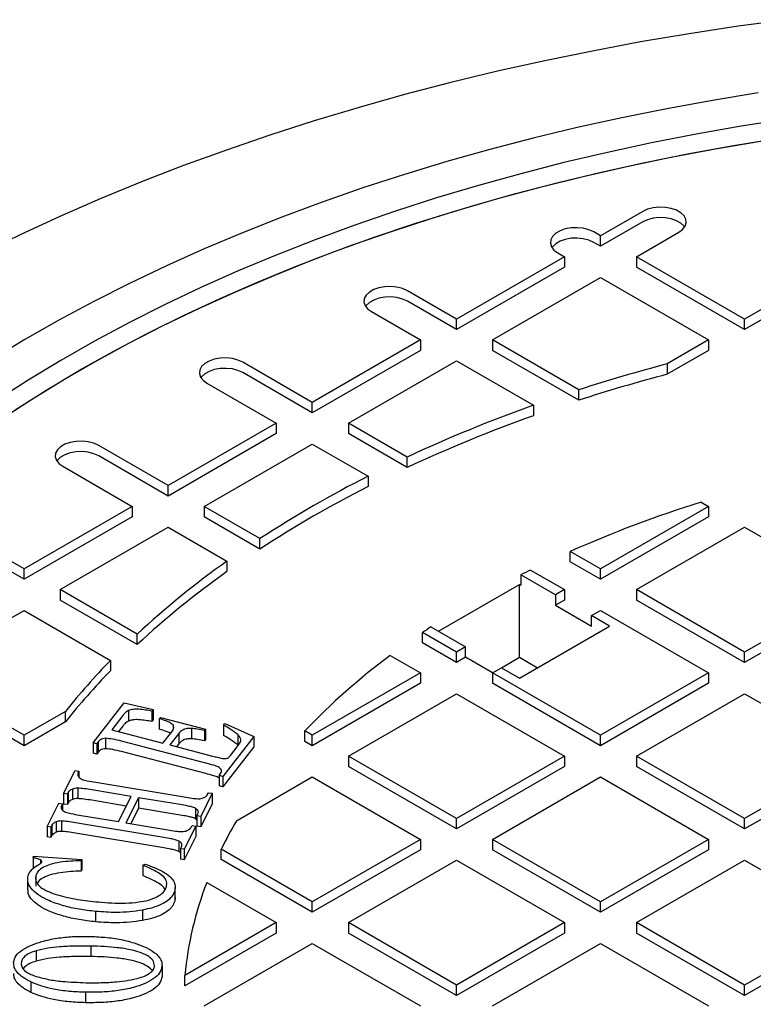
# Model space of a CAD drawing. Units: millimetres. Extents: x 336 to 8971, y 188 to 6411.
# Drawn here: x 7846 to 8029, y 5709 to 5954 of the extents above; entities that cross this region are included whole.
import ezdxf

# ---------------------------------------------------------------- set-up
doc = ezdxf.new("R2010")
doc.units = ezdxf.units.MM
doc.header["$LTSCALE"] = 33.3

msp = doc.modelspace()

# ---------------------------------------------------------------- linework, layer by layer
at = {"color": 7, "linetype": 'Continuous', "lineweight": 25}
for p, q in [((8001.24, 5906.67), (7990.71, 5900.59)), ((8001.24, 5904.07), (7990.71, 5897.99)), ((7990.71, 5900.59), (7989.02, 5901.56)), ((7990.71, 5897.99), (7990.71, 5900.59)), ((7999.69, 5895.4), (8010.22, 5901.48)), ((7990.71, 5897.99), (7989.02, 5898.97)), ((7981.73, 5895.4), (7954.79, 5879.85)), ((7980.04, 5896.38), (7981.73, 5895.4)), ((7981.73, 5895.4), (7981.73, 5892.81)), ((8026.63, 5879.85), (7999.69, 5895.4)), ((7999.69, 5895.4), (7999.69, 5892.81)), ((8053.57, 5895.4), (8026.63, 5879.85)), ((7981.73, 5892.81), (7954.79, 5877.26)), ((8026.63, 5877.26), (7999.69, 5892.81)), ((8053.57, 5892.81), (8026.63, 5877.26)), ((7963.77, 5874.67), (7990.71, 5890.22)), ((7990.71, 5890.22), (8017.65, 5874.67)), ((7954.79, 5879.85), (7942.57, 5886.91)), ((7954.79, 5877.26), (7942.57, 5884.31)), ((7933.59, 5881.72), (7945.81, 5874.67)), ((7954.79, 5877.26), (7954.79, 5879.85)), ((8026.63, 5877.26), (8026.63, 5879.85)), ((7945.81, 5874.67), (7918.87, 5859.11)), ((7945.81, 5874.67), (7945.81, 5872.07)), ((7985.3, 5862.24), (7963.77, 5874.67)), ((7963.77, 5874.67), (7963.77, 5872.07)), ((8017.65, 5874.67), (8007.34, 5868.71)), ((8017.65, 5874.67), (8017.65, 5872.07)), ((7945.81, 5872.07), (7918.87, 5856.52)), ((7985.3, 5859.65), (7963.77, 5872.07)), ((8017.65, 5872.07), (8007.34, 5866.12)), ((7918.87, 5859.11), (7901.54, 5869.12)), ((7927.85, 5853.93), (7954.79, 5869.48)), ((7954.79, 5869.48), (7974, 5858.39)), ((8007.34, 5868.71), (8007.34, 5866.12)), ((7918.87, 5856.52), (7901.54, 5866.52)), ((7892.56, 5863.93), (7909.89, 5853.93)), ((7985.3, 5859.65), (7985.3, 5862.24)), ((7918.87, 5856.52), (7918.87, 5859.11)), ((7974, 5858.39), (7974, 5855.8)), ((7909.89, 5853.93), (7882.95, 5838.38)), ((7909.89, 5853.93), (7909.89, 5851.34)), ((7942.49, 5845.48), (7927.85, 5853.93)), ((7927.85, 5853.93), (7927.85, 5851.34)), ((7909.89, 5851.34), (7882.95, 5835.78)), ((7942.49, 5842.88), (7927.85, 5851.34)), ((7882.95, 5838.38), (7865.62, 5848.38)), ((7891.93, 5833.19), (7918.87, 5848.74)), ((7918.87, 5848.74), (7932.76, 5840.73)), ((7882.95, 5835.78), (7865.62, 5845.79)), ((7942.49, 5842.88), (7942.49, 5845.48)), ((7856.64, 5843.2), (7873.97, 5833.19)), ((7932.76, 5840.73), (7932.76, 5838.13)), ((7882.95, 5835.78), (7882.95, 5838.38)), ((7873.97, 5833.19), (7847.03, 5817.64)), ((7873.97, 5833.19), (7873.97, 5830.6)), ((7905.82, 5825.17), (7891.93, 5833.19)), ((7891.93, 5833.19), (7891.93, 5830.6)), ((8017.65, 5833.19), (7990.71, 5817.64)), ((8015.78, 5834.27), (8017.65, 5833.19)), ((8017.65, 5833.19), (8017.65, 5830.6)), ((7873.97, 5830.6), (7847.03, 5815.05)), ((7905.82, 5822.58), (7891.93, 5830.6)), ((8017.65, 5830.6), (7990.71, 5815.05)), ((7856.01, 5812.46), (7882.95, 5828.01)), ((7882.95, 5828.01), (7897.59, 5819.55)), ((7999.69, 5812.46), (8026.63, 5828.01)), ((8026.63, 5828.01), (8053.57, 5812.46)), ((7847.03, 5817.64), (7834.8, 5824.7)), ((7905.82, 5822.58), (7905.82, 5825.17)), ((7847.03, 5815.05), (7834.8, 5822.1)), ((7990.71, 5817.64), (7983.18, 5821.99)), ((7983.18, 5819.4), (7983.18, 5821.99)), ((7897.59, 5819.55), (7897.59, 5816.96)), ((7990.71, 5815.05), (7983.18, 5819.4)), ((7847.03, 5815.05), (7847.03, 5817.64)), ((7970.87, 5816.14), (7970.87, 5813.54)), ((7979.49, 5811.16), (7970.87, 5816.14)), ((7973.27, 5817.34), (7981.73, 5812.46)), ((7990.71, 5815.05), (7990.71, 5817.64)), ((7950.3, 5802.09), (7970.51, 5813.75)), ((7970.51, 5813.75), (7970.87, 5813.54)), ((7970.51, 5795.6), (7970.51, 5813.75)), ((7875.21, 5801.37), (7856.01, 5812.46)), ((7856.01, 5812.46), (7856.01, 5809.86)), ((7981.73, 5812.46), (7979.49, 5811.16)), ((7979.49, 5811.16), (7979.49, 5808.57)), ((7981.73, 5812.46), (7981.73, 5809.86)), ((8026.63, 5796.9), (7999.69, 5812.46)), ((7999.69, 5812.46), (7999.69, 5809.86)), ((8053.57, 5812.46), (8026.63, 5796.9)), ((7875.21, 5798.78), (7856.01, 5809.86)), ((7981.73, 5809.86), (7979.49, 5808.57)), ((7979.49, 5808.57), (7988.47, 5803.38)), ((8026.63, 5794.31), (7999.69, 5809.86)), ((8053.57, 5809.86), (8026.63, 5794.31)), ((7820.09, 5791.72), (7847.03, 5807.27)), ((7847.03, 5807.27), (7868.55, 5794.84)), ((7988.47, 5805.98), (7990.71, 5807.27)), ((7992.96, 5803.38), (7988.47, 5805.98)), ((7988.47, 5803.38), (7988.47, 5805.98)), ((7990.71, 5807.27), (8017.65, 5791.72)), ((7970.51, 5790.42), (7992.96, 5803.38)), ((7875.21, 5798.78), (7875.21, 5801.37)), ((7954.79, 5796.9), (7946.33, 5801.79)), ((7946.33, 5799.19), (7946.33, 5801.79)), ((7948.42, 5803.18), (7957.04, 5798.2)), ((7954.79, 5794.31), (7946.33, 5799.19)), ((7938.28, 5796.07), (7945.81, 5791.72)), ((7957.04, 5798.2), (7954.79, 5796.9)), ((7954.79, 5794.31), (7954.79, 5796.9)), ((7957.04, 5795.61), (7957.04, 5798.2)), ((8026.63, 5794.31), (8026.63, 5796.9)), ((7868.55, 5794.84), (7868.55, 5792.25)), ((7957.04, 5795.61), (7954.79, 5794.31)), ((7963.77, 5791.72), (7957.04, 5795.61)), ((7966.02, 5793.01), (7970.51, 5795.6)), ((7970.51, 5795.6), (7974.99, 5793.01)), ((7847.03, 5776.17), (7820.09, 5791.72)), ((7945.81, 5791.72), (7918.87, 5776.17)), ((7945.81, 5791.72), (7945.81, 5789.13)), ((7963.77, 5791.72), (7966.02, 5793.01)), ((7990.71, 5776.17), (7963.77, 5791.72)), ((7963.77, 5791.72), (7963.77, 5789.13)), ((7966.02, 5793.01), (7970.51, 5790.42)), ((8017.65, 5791.72), (7990.71, 5776.17)), ((8017.65, 5791.72), (8017.65, 5789.13)), ((7847.03, 5773.57), (7820.09, 5789.13)), ((7945.81, 5789.13), (7918.87, 5773.57)), ((7990.71, 5773.57), (7963.77, 5789.13)), ((8017.65, 5789.13), (7990.71, 5773.57)), ((7927.85, 5770.98), (7954.79, 5786.53)), ((7954.79, 5786.53), (7981.73, 5770.98)), ((7999.69, 5770.98), (8026.63, 5786.53)), ((8026.63, 5786.53), (8053.57, 5770.98)), ((7864.24, 5774.31), (7872, 5784.26)), ((7872, 5784.26), (7879.18, 5782.57)), ((7857.34, 5782.12), (7847.03, 5776.17)), ((7857.34, 5779.53), (7857.34, 5782.12)), ((7873.03, 5782.32), (7873.03, 5779.73)), ((7879.18, 5782.57), (7878.89, 5782.2)), ((7878.89, 5782.2), (7878.89, 5779.6)), ((7879.18, 5782.57), (7879.18, 5779.98)), ((7857.34, 5779.53), (7847.03, 5773.57)), ((7871.63, 5781.07), (7868.87, 5777.53)), ((7879.18, 5779.98), (7878.89, 5779.6)), ((7880.73, 5780.3), (7881.01, 5780.65)), ((7880.73, 5780.3), (7880.73, 5777.71)), ((7881.01, 5780.65), (7892.24, 5777.74)), ((7896.76, 5778.72), (7897.06, 5779.1)), ((7897.06, 5779.1), (7904.29, 5775.89)), ((7868.87, 5777.53), (7881.62, 5774.22)), ((7871.63, 5778.48), (7870.55, 5777.09)), ((7881.62, 5774.22), (7883.84, 5777.05)), ((7885.58, 5776.6), (7883.37, 5773.76)), ((7884.16, 5778.75), (7884.16, 5777.66)), ((7885.58, 5776.6), (7885.58, 5774.01)), ((7888.74, 5777.9), (7888.74, 5775.31)), ((7892.24, 5777.74), (7891.97, 5777.39)), ((7891.97, 5777.39), (7891.97, 5774.79)), ((7892.24, 5777.74), (7892.24, 5775.15)), ((7896.76, 5778.72), (7896.76, 5776.12)), ((7918.87, 5776.17), (7917, 5777.25)), ((7917, 5774.65), (7917, 5777.25)), ((7847.03, 5773.57), (7847.03, 5776.17)), ((7865.13, 5774.08), (7864.24, 5774.31)), ((7864.24, 5774.31), (7864.24, 5771.71)), ((7865.48, 5774.54), (7865.13, 5774.08)), ((7865.13, 5774.08), (7865.13, 5771.49)), ((7865.48, 5774.54), (7865.48, 5771.95)), ((7867.32, 5775.43), (7867.32, 5772.84)), ((7892.29, 5769.25), (7871.3, 5774.7)), ((7885.58, 5774.01), (7885.05, 5773.33)), ((7892.24, 5775.15), (7891.97, 5774.79)), ((7904.29, 5775.89), (7896.54, 5765.93)), ((7900.28, 5776.35), (7900.28, 5773.76)), ((7904.29, 5775.89), (7904.29, 5773.29)), ((7918.87, 5773.57), (7917, 5774.65)), ((7918.87, 5773.57), (7918.87, 5776.17)), ((7990.71, 5773.57), (7990.71, 5776.17)), ((7865.13, 5771.49), (7864.24, 5771.71)), ((7865.48, 5771.95), (7865.13, 5771.49)), ((7892.29, 5766.66), (7871.3, 5772.1)), ((7883.37, 5773.76), (7894.02, 5771)), ((7904.29, 5773.29), (7896.54, 5763.34)), ((7898.46, 5771.13), (7900.17, 5773.32)), ((7927.85, 5770.98), (7927.85, 5768.39)), ((7954.79, 5755.43), (7927.85, 5770.98)), ((7981.73, 5770.98), (7954.79, 5755.43)), ((7981.73, 5770.98), (7981.73, 5768.39)), ((8026.63, 5755.43), (7999.69, 5770.98)), ((7999.69, 5770.98), (7999.69, 5768.39)), ((8053.57, 5770.98), (8026.63, 5755.43)), ((7856.88, 5761.65), (7859.76, 5767.42)), ((7859.76, 5767.42), (7860.7, 5767.27)), ((7860.7, 5767.27), (7860.46, 5766.79)), ((7860.46, 5766.79), (7860.46, 5766.06)), ((7860.7, 5767.27), (7860.7, 5765.71)), ((7895.66, 5766.16), (7896.01, 5766.62)), ((7896.14, 5767.62), (7896.14, 5766.96)), ((7954.79, 5752.84), (7927.85, 5768.39)), ((7981.73, 5768.39), (7954.79, 5752.84)), ((8026.63, 5752.84), (7999.69, 5768.39)), ((8053.57, 5768.39), (8026.63, 5752.84)), ((7864.88, 5764.48), (7886.91, 5760.81)), ((7896.54, 5765.93), (7895.66, 5766.16)), ((7895.66, 5766.16), (7895.66, 5763.57)), ((7896.54, 5765.93), (7896.54, 5763.34)), ((7899.99, 5754.9), (7918.87, 5765.8)), ((7918.87, 5765.8), (7945.81, 5750.25)), ((7963.77, 5750.25), (7990.71, 5765.8)), ((7990.71, 5765.8), (8017.65, 5750.25)), ((7858.05, 5761.97), (7857.81, 5761.5)), ((7858.05, 5761.97), (7858.05, 5759.38)), ((7859.1, 5762.78), (7859.1, 5760.18)), ((7860.4, 5763.01), (7860.4, 5760.42)), ((7873.7, 5760.94), (7863.92, 5762.57)), ((7893.94, 5761.73), (7891.05, 5755.96)), ((7892.76, 5761.4), (7893, 5761.88)), ((7893, 5761.88), (7893.94, 5761.73)), ((7893.94, 5761.73), (7893.94, 5759.14)), ((7896.54, 5763.34), (7895.66, 5763.57)), ((7852.79, 5753.47), (7855.67, 5759.25)), ((7855.67, 5759.25), (7856.61, 5759.1)), ((7857.81, 5761.5), (7856.88, 5761.65)), ((7856.88, 5761.65), (7856.88, 5759.06)), ((7857.81, 5761.5), (7857.81, 5758.9)), ((7858.05, 5759.38), (7857.81, 5758.9)), ((7872.5, 5758.55), (7863.92, 5759.98)), ((7870.56, 5754.67), (7873.7, 5760.94)), ((7875.56, 5760.63), (7872.42, 5754.36)), ((7885.96, 5758.9), (7875.56, 5760.63)), ((7875.56, 5760.63), (7875.56, 5758.04)), ((7856.61, 5759.1), (7856.37, 5758.61)), ((7856.37, 5758.61), (7856.37, 5757.88)), ((7856.61, 5759.1), (7856.61, 5757.53)), ((7857.81, 5758.9), (7856.88, 5759.06)), ((7875.56, 5758.04), (7873.62, 5754.16)), ((7885.96, 5756.3), (7875.56, 5758.04)), ((7889.72, 5758), (7889.72, 5755.4)), ((7893.94, 5759.14), (7891.05, 5753.37)), ((7855.02, 5754.6), (7855.02, 5752.01)), ((7856.31, 5754.83), (7856.31, 5752.24)), ((7881.87, 5750.71), (7859.83, 5754.39)), ((7860.79, 5756.3), (7870.56, 5754.67)), ((7872.42, 5754.36), (7882.82, 5752.62)), ((7890.11, 5755.06), (7889.72, 5755.4)), ((7890.11, 5756.11), (7890.35, 5756.59)), ((7891.05, 5755.96), (7890.11, 5756.11)), ((7890.11, 5756.11), (7890.11, 5753.52)), ((7891.05, 5755.96), (7891.05, 5753.37)), ((7954.79, 5752.84), (7954.79, 5755.43)), ((8026.63, 5752.84), (8026.63, 5755.43)), ((7853.72, 5753.31), (7852.79, 5753.47)), ((7852.79, 5753.47), (7852.79, 5750.87)), ((7853.96, 5753.79), (7853.72, 5753.31)), ((7853.72, 5753.31), (7853.72, 5750.72)), ((7853.96, 5753.79), (7853.96, 5751.2)), ((7889.85, 5753.56), (7886.96, 5747.78)), ((7888.67, 5753.23), (7888.91, 5753.71)), ((7888.91, 5753.71), (7889.85, 5753.56)), ((7889.85, 5753.56), (7889.85, 5750.97)), ((7891.05, 5753.37), (7890.11, 5753.52)), ((7853.72, 5750.72), (7852.79, 5750.87)), ((7853.96, 5751.2), (7853.72, 5750.72)), ((7881.87, 5748.12), (7859.83, 5751.8)), ((7885.63, 5749.83), (7885.63, 5747.23)), ((7889.85, 5750.97), (7886.96, 5745.18)), ((7945.81, 5750.25), (7918.87, 5734.69)), ((7945.81, 5750.25), (7945.81, 5747.65)), ((7963.77, 5750.25), (7963.77, 5747.65)), ((7990.71, 5734.69), (7963.77, 5750.25)), ((8017.65, 5750.25), (7990.71, 5734.69)), ((8017.65, 5750.25), (8017.65, 5747.65)), ((7886.02, 5746.89), (7885.63, 5747.23)), ((7886.02, 5747.93), (7886.26, 5748.41)), ((7886.96, 5747.78), (7886.02, 5747.93)), ((7886.02, 5747.93), (7886.02, 5745.34)), ((7886.96, 5747.78), (7886.96, 5745.18)), ((7918.87, 5734.69), (7896.16, 5747.81)), ((7896.16, 5745.21), (7896.16, 5747.81)), ((7945.81, 5747.65), (7918.87, 5732.1)), ((7990.71, 5732.1), (7963.77, 5747.65)), ((8017.65, 5747.65), (7990.71, 5732.1)), ((7849.28, 5745.7), (7849.38, 5746.06)), ((7849.28, 5745.7), (7849.28, 5743.11)), ((7849.38, 5746.06), (7861.38, 5745.26)), ((7851.11, 5745.13), (7851.11, 5744.28)), ((7861.38, 5745.26), (7861.29, 5744.93)), ((7861.29, 5744.93), (7861.29, 5742.34)), ((7861.38, 5745.26), (7861.38, 5742.67)), ((7886.96, 5745.18), (7886.02, 5745.34)), ((7918.87, 5732.1), (7896.16, 5745.21)), ((7927.85, 5729.51), (7954.79, 5745.06)), ((7954.79, 5745.06), (7981.73, 5729.51)), ((7999.69, 5729.51), (8026.63, 5745.06)), ((8026.63, 5745.06), (8053.57, 5729.51)), ((7861.38, 5742.67), (7861.29, 5742.34)), ((7876.58, 5743.82), (7877.18, 5744.09)), ((7876.58, 5743.82), (7876.58, 5741.23)), ((7847.89, 5740.36), (7847.89, 5737.76)), ((7849.91, 5741.2), (7849.91, 5738.61)), ((7884.56, 5737.43), (7884.56, 5734.84)), ((7884.69, 5735.75), (7884.69, 5738.34)), ((7892.54, 5739.52), (7909.89, 5729.51)), ((7884.64, 5735.75), (7884.56, 5734.84)), ((7918.87, 5732.1), (7918.87, 5734.69)), ((7990.71, 5732.1), (7990.71, 5734.69)), ((7864.85, 5732.29), (7864.85, 5729.7)), ((7876.57, 5732.64), (7876.57, 5730.05)), ((7909.89, 5729.51), (7887.09, 5716.35)), ((7909.89, 5729.51), (7909.89, 5726.92)), ((7927.85, 5729.51), (7927.85, 5726.92)), ((7954.79, 5713.96), (7927.85, 5729.51)), ((7981.73, 5729.51), (7954.79, 5713.96)), ((7981.73, 5729.51), (7981.73, 5726.92)), ((8026.63, 5713.96), (7999.69, 5729.51)), ((7999.69, 5729.51), (7999.69, 5726.92)), ((8053.57, 5729.51), (8026.63, 5713.96)), ((7909.89, 5726.92), (7887.09, 5713.76)), ((7954.79, 5711.36), (7927.85, 5726.92)), ((7981.73, 5726.92), (7954.79, 5711.36)), ((8026.63, 5711.36), (7999.69, 5726.92)), ((8053.57, 5726.92), (8026.63, 5711.36)), ((7850.05, 5722.5), (7850.05, 5719.91)), ((7863.67, 5723.66), (7863.67, 5721.07)), ((7891.93, 5708.77), (7918.87, 5724.32)), ((7918.87, 5724.32), (7945.81, 5708.77)), ((7963.77, 5708.77), (7990.71, 5724.32)), ((7990.71, 5724.32), (8017.65, 5708.77)), ((7881.4, 5718.71), (7881.4, 5716.12)), ((7887.09, 5713.76), (7887.09, 5716.35)), ((7848.74, 5714.74), (7848.74, 5712.14)), ((7954.79, 5711.36), (7954.79, 5713.96)), ((8026.63, 5711.36), (8026.63, 5713.96)), ((7862.35, 5712.15), (7862.35, 5709.56))]:
    msp.add_line(p, q, dxfattribs=at)
at = {"color": 7, "linetype": 'Continuous', "lineweight": 25, "flags": 128}
for points in [[(8037.33, 5954.44), (8025.03, 5952.79), (8012.83, 5950.93), (8000.71, 5948.89), (7988.7, 5946.64), (7976.81, 5944.21), (7965.03, 5941.59), (7953.39, 5938.77), (7941.88, 5935.78), (7930.53, 5932.6), (7919.33, 5929.23), (7908.3, 5925.69), (7897.44, 5921.98), (7886.76, 5918.09), (7876.28, 5914.03), (7866, 5909.8), (7855.92, 5905.41), (7846.06, 5900.87), (7836.42, 5896.16)], [(8030.03, 5936.21), (8018.59, 5934.33), (8007.25, 5932.27), (7996.02, 5930), (7984.91, 5927.55), (7973.93, 5924.91), (7963.09, 5922.09), (7952.4, 5919.08), (7941.86, 5915.89), (7931.5, 5912.52), (7921.31, 5908.98), (7911.3, 5905.27), (7901.5, 5901.38), (7891.89, 5897.34), (7882.49, 5893.13), (7873.32, 5888.76), (7864.37, 5884.24), (7855.65, 5879.56), (7847.18, 5874.74), (7838.96, 5869.78)], [(8037.11, 5929.7), (8025.78, 5927.91), (8014.56, 5925.93), (8003.44, 5923.76), (7992.44, 5921.39), (7981.57, 5918.83), (7970.83, 5916.08), (7960.25, 5913.15), (7949.82, 5910.04), (7939.56, 5906.75), (7929.47, 5903.28), (7919.57, 5899.63), (7909.87, 5895.82), (7900.36, 5891.84), (7891.07, 5887.7), (7882, 5883.4), (7873.16, 5878.94), (7864.55, 5874.33), (7856.19, 5869.58), (7848.07, 5864.68), (7840.22, 5859.64)], [(7840.71, 5854.57), (7848.43, 5859.6), (7856.41, 5864.49), (7864.65, 5869.25), (7873.12, 5873.86), (7881.84, 5878.32), (7890.78, 5882.62), (7899.94, 5886.77), (7909.32, 5890.76), (7918.89, 5894.58), (7928.67, 5898.24), (7938.62, 5901.72), (7948.76, 5905.03), (7959.06, 5908.16), (7969.52, 5911.12), (7980.13, 5913.89), (7990.88, 5916.47), (8001.76, 5918.87), (8012.76, 5921.07), (8023.87, 5923.09), (8035.08, 5924.91)], [(7844.83, 5857.29), (7852.72, 5862.27), (7860.87, 5867.1), (7869.26, 5871.79), (7877.89, 5876.33), (7886.76, 5880.72), (7895.86, 5884.95), (7905.17, 5889.02), (7914.68, 5892.93), (7924.4, 5896.67), (7934.31, 5900.24), (7944.4, 5903.64), (7954.67, 5906.86), (7965.1, 5909.89), (7975.68, 5912.75), (7986.4, 5915.42), (7997.26, 5917.9), (8008.25, 5920.19), (8019.35, 5922.29), (8030.55, 5924.2)], [(8010.22, 5901.48), (8011.17, 5902.18), (8011.8, 5902.98), (8012.07, 5903.85), (8011.98, 5904.73), (8011.52, 5905.58), (8010.73, 5906.33), (8009.65, 5906.96), (8008.34, 5907.42), (8006.88, 5907.68), (8005.35, 5907.73), (8003.84, 5907.57), (8002.45, 5907.21), (8001.24, 5906.67)], [(8010.22, 5901.48), (8011.17, 5902.18), (8011.8, 5902.98), (8012.07, 5903.85), (8011.98, 5904.73), (8011.52, 5905.58), (8010.73, 5906.33), (8009.65, 5906.96), (8008.34, 5907.42), (8006.88, 5907.68), (8005.35, 5907.73), (8003.84, 5907.57), (8002.45, 5907.21), (8001.24, 5906.67)], [(8011.67, 5902.78), (8011.52, 5902.99), (8010.73, 5903.74), (8009.65, 5904.37), (8008.34, 5904.82), (8006.88, 5905.09), (8005.35, 5905.14), (8003.84, 5904.98), (8002.45, 5904.62), (8001.24, 5904.07)], [(8011.67, 5902.78), (8011.52, 5902.99), (8010.73, 5903.74), (8009.65, 5904.37), (8008.34, 5904.82), (8006.88, 5905.09), (8005.35, 5905.14), (8003.84, 5904.98), (8002.45, 5904.62), (8001.24, 5904.07)], [(7989.02, 5901.56), (7987.82, 5902.11), (7986.42, 5902.47), (7984.92, 5902.63), (7983.39, 5902.57), (7981.93, 5902.31), (7980.62, 5901.85), (7979.54, 5901.23), (7978.74, 5900.47), (7978.29, 5899.63), (7978.2, 5898.75), (7978.47, 5897.88), (7979.1, 5897.07), (7980.04, 5896.38)], [(7989.02, 5901.56), (7987.82, 5902.11), (7986.42, 5902.47), (7984.92, 5902.63), (7983.39, 5902.57), (7981.93, 5902.31), (7980.62, 5901.85), (7979.54, 5901.23), (7978.74, 5900.47), (7978.29, 5899.63), (7978.2, 5898.75), (7978.47, 5897.88), (7979.1, 5897.07), (7980.04, 5896.38)], [(7989.02, 5898.97), (7987.82, 5899.51), (7986.42, 5899.88), (7984.92, 5900.04), (7983.39, 5899.98), (7981.93, 5899.72), (7980.62, 5899.26), (7979.54, 5898.64), (7978.74, 5897.88), (7978.59, 5897.67)], [(7989.02, 5898.97), (7987.82, 5899.51), (7986.42, 5899.88), (7984.92, 5900.04), (7983.39, 5899.98), (7981.93, 5899.72), (7980.62, 5899.26), (7979.54, 5898.64), (7978.74, 5897.88), (7978.59, 5897.67)], [(7942.57, 5886.91), (7941.36, 5887.45), (7939.97, 5887.81), (7938.46, 5887.97), (7936.93, 5887.92), (7935.47, 5887.66), (7934.16, 5887.2), (7933.08, 5886.58), (7932.29, 5885.82), (7931.83, 5884.98), (7931.74, 5884.09), (7932.01, 5883.22), (7932.64, 5882.42), (7933.59, 5881.72)], [(7942.57, 5886.91), (7941.36, 5887.45), (7939.97, 5887.81), (7938.46, 5887.97), (7936.93, 5887.92), (7935.47, 5887.66), (7934.16, 5887.2), (7933.08, 5886.58), (7932.29, 5885.82), (7931.83, 5884.98), (7931.74, 5884.09), (7932.01, 5883.22), (7932.64, 5882.42), (7933.59, 5881.72)], [(7942.57, 5884.31), (7941.36, 5884.86), (7939.97, 5885.22), (7938.46, 5885.38), (7936.93, 5885.33), (7935.47, 5885.07), (7934.16, 5884.61), (7933.08, 5883.98), (7932.29, 5883.23), (7932.14, 5883.02)], [(7942.57, 5884.31), (7941.36, 5884.86), (7939.97, 5885.22), (7938.46, 5885.38), (7936.93, 5885.33), (7935.47, 5885.07), (7934.16, 5884.61), (7933.08, 5883.98), (7932.29, 5883.23), (7932.14, 5883.02)], [(7901.54, 5869.12), (7900.34, 5869.66), (7898.94, 5870.02), (7897.43, 5870.18), (7895.91, 5870.13), (7894.44, 5869.87), (7893.13, 5869.41), (7892.05, 5868.79), (7891.26, 5868.03), (7890.8, 5867.19), (7890.71, 5866.3), (7890.99, 5865.43), (7891.62, 5864.63), (7892.56, 5863.93)], [(7901.54, 5869.12), (7900.34, 5869.66), (7898.94, 5870.02), (7897.43, 5870.18), (7895.91, 5870.13), (7894.44, 5869.87), (7893.13, 5869.41), (7892.05, 5868.79), (7891.26, 5868.03), (7890.8, 5867.19), (7890.71, 5866.3), (7890.99, 5865.43), (7891.62, 5864.63), (7892.56, 5863.93)], [(7901.54, 5866.52), (7900.34, 5867.07), (7898.94, 5867.43), (7897.43, 5867.59), (7895.91, 5867.54), (7894.44, 5867.28), (7893.13, 5866.82), (7892.05, 5866.19), (7891.26, 5865.44), (7891.11, 5865.23)], [(7901.54, 5866.52), (7900.34, 5867.07), (7898.94, 5867.43), (7897.43, 5867.59), (7895.91, 5867.54), (7894.44, 5867.28), (7893.13, 5866.82), (7892.05, 5866.19), (7891.26, 5865.44), (7891.11, 5865.23)], [(7865.62, 5848.38), (7864.41, 5848.93), (7863.02, 5849.29), (7861.51, 5849.45), (7859.99, 5849.39), (7858.52, 5849.13), (7857.21, 5848.67), (7856.13, 5848.05), (7855.34, 5847.29), (7854.88, 5846.45), (7854.79, 5845.57), (7855.07, 5844.7), (7855.7, 5843.89), (7856.64, 5843.2)], [(7865.62, 5848.38), (7864.41, 5848.93), (7863.02, 5849.29), (7861.51, 5849.45), (7859.99, 5849.39), (7858.52, 5849.13), (7857.21, 5848.67), (7856.13, 5848.05), (7855.34, 5847.29), (7854.88, 5846.45), (7854.79, 5845.57), (7855.07, 5844.7), (7855.7, 5843.89), (7856.64, 5843.2)], [(7865.62, 5845.79), (7864.41, 5846.33), (7863.02, 5846.7), (7861.51, 5846.85), (7859.99, 5846.8), (7858.52, 5846.54), (7857.21, 5846.08), (7856.13, 5845.46), (7855.34, 5844.7), (7855.19, 5844.49)], [(7865.62, 5845.79), (7864.41, 5846.33), (7863.02, 5846.7), (7861.51, 5846.85), (7859.99, 5846.8), (7858.52, 5846.54), (7857.21, 5846.08), (7856.13, 5845.46), (7855.34, 5844.7), (7855.19, 5844.49)]]:
    msp.add_lwpolyline(points, dxfattribs=at)
at = {"color": 7, "linetype": 'Continuous', "lineweight": 25}
for centre, radius, start, end in [((8115.49, 5459.64), 423.13, 104.8091, 107.9205), ((8115.49, 5457.05), 423.13, 104.8091, 107.9205), ((8095.04, 5518.32), 360.97, 109.5928, 114.9994), ((8095.04, 5515.73), 360.97, 109.5928, 114.9994), ((8062.69, 5584.55), 287.24, 116.8932, 123.1014), ((8062.69, 5581.96), 287.24, 116.8932, 123.1014), ((8107.58, 5541.16), 307.15, 107.3898, 113.8928), ((8024.45, 5640.6), 219.36, 125.3331, 132.8705), ((8024.45, 5638.01), 219.36, 125.3331, 132.8705), ((8087.89, 5585.58), 258.56, 116.3157, 116.9115), ((8063.28, 5628.22), 209.29, 123.2854, 123.9714), ((8037.64, 5662.32), 166.62, 126.6087, 136.389), ((7990.58, 5676.02), 170.32, 135.7616, 141.4696), ((7990.58, 5673.43), 170.32, 135.7616, 141.4696), ((7990.8, 5701.22), 105.49, 149.4114, 153.7924), ((7974.06, 5708.13), 87.35, 158.9372, 174.6009)]:
    msp.add_arc(centre, radius, start, end, dxfattribs=at)
for points, knots in [([(7873.03, 5782.32), (7872.71, 5782.11), (7872.14, 5781.73), (7871.78, 5781.27), (7871.63, 5781.07)], [0, 0, 0, 0, 0.558829, 1, 1, 1, 1]), ([(7878.89, 5782.2), (7877.81, 5782.39), (7876.3, 5782.65), (7874.22, 5782.69), (7873.43, 5782.44), (7873.03, 5782.32)], [0, 0, 0, 0, 0.561042, 0.780717, 1, 1, 1, 1]), ([(7873.03, 5779.73), (7872.71, 5779.52), (7872.14, 5779.14), (7871.78, 5778.68), (7871.63, 5778.48)], [0, 0, 0, 0, 0.558829, 1, 1, 1, 1]), ([(7878.89, 5779.6), (7877.81, 5779.79), (7876.3, 5780.06), (7874.22, 5780.1), (7873.43, 5779.85), (7873.03, 5779.73)], [0, 0, 0, 0, 0.561042, 0.780717, 1, 1, 1, 1]), ([(7884.16, 5778.75), (7883.92, 5778.94), (7883.45, 5779.33), (7882.24, 5779.84), (7881.31, 5780.12), (7880.73, 5780.3)], [0, 0, 0, 0, 0.279293, 0.559562, 1, 1, 1, 1]), ([(7883.51, 5776.63), (7883.47, 5776.66), (7883.18, 5776.88), (7882.22, 5777.24), (7881.3, 5777.53), (7880.73, 5777.71)], [0, 0, 0, 0, 0.054082, 0.421932, 1, 1, 1, 1]), ([(7883.84, 5777.05), (7884.07, 5777.36), (7884.49, 5777.91), (7884.26, 5778.49), (7884.16, 5778.75)], [0, 0, 0, 0, 0.562257, 1, 1, 1, 1]), ([(7888.74, 5777.9), (7888.35, 5777.9), (7887.56, 5777.89), (7886.31, 5777.46), (7885.86, 5776.93), (7885.58, 5776.6)], [0, 0, 0, 0, 0.280225, 0.559514, 1, 1, 1, 1]), ([(7891.97, 5777.39), (7891.38, 5777.5), (7890.32, 5777.71), (7889.23, 5777.84), (7888.74, 5777.9)], [0, 0, 0, 0, 0.560234, 1, 1, 1, 1]), ([(7900.28, 5776.35), (7899.69, 5776.83), (7898.63, 5777.67), (7897.33, 5778.4), (7896.76, 5778.72)], [0, 0, 0, 0, 0.559762, 1, 1, 1, 1]), ([(7867.32, 5775.43), (7867.09, 5775.4), (7866.63, 5775.34), (7865.94, 5775.03), (7865.66, 5774.73), (7865.48, 5774.54)], [0, 0, 0, 0, 0.279913, 0.561023, 1, 1, 1, 1]), ([(7871.3, 5774.7), (7870.59, 5774.89), (7869.31, 5775.23), (7867.93, 5775.37), (7867.32, 5775.43)], [0, 0, 0, 0, 0.561552, 1, 1, 1, 1]), ([(7888.74, 5775.31), (7888.35, 5775.31), (7887.56, 5775.3), (7886.31, 5774.86), (7885.86, 5774.33), (7885.58, 5774.01)], [0, 0, 0, 0, 0.280225, 0.559514, 1, 1, 1, 1]), ([(7891.97, 5774.79), (7891.38, 5774.91), (7890.32, 5775.12), (7889.23, 5775.25), (7888.74, 5775.31)], [0, 0, 0, 0, 0.560234, 1, 1, 1, 1]), ([(7900.28, 5773.76), (7899.69, 5774.23), (7898.63, 5775.08), (7897.33, 5775.81), (7896.76, 5776.12)], [0, 0, 0, 0, 0.559762, 1, 1, 1, 1]), ([(7900.17, 5773.32), (7900.37, 5773.6), (7900.77, 5774.14), (7901.14, 5774.97), (7900.86, 5775.73), (7900.47, 5776.15), (7900.28, 5776.35)], [0, 0, 0, 0, 0.280431, 0.560043, 0.77979, 1, 1, 1, 1]), ([(7867.32, 5772.84), (7867.09, 5772.81), (7866.63, 5772.75), (7865.94, 5772.44), (7865.66, 5772.13), (7865.48, 5771.95)], [0, 0, 0, 0, 0.279913, 0.561023, 1, 1, 1, 1]), ([(7871.3, 5772.1), (7870.59, 5772.3), (7869.31, 5772.64), (7867.93, 5772.78), (7867.32, 5772.84)], [0, 0, 0, 0, 0.561552, 1, 1, 1, 1]), ([(7896.14, 5767.62), (7895.94, 5767.86), (7895.53, 5768.35), (7893.99, 5768.78), (7892.94, 5769.07), (7892.29, 5769.25)], [0, 0, 0, 0, 0.2768287, 0.5578118, 1, 1, 1, 1]), ([(7894.02, 5771), (7894.42, 5770.9), (7895.22, 5770.7), (7896.23, 5770.44), (7897.1, 5770.37), (7897.77, 5770.48), (7898.18, 5770.79), (7898.37, 5771.02), (7898.46, 5771.13)], [0, 0, 0, 0, 0.250522, 0.500905, 0.625615, 0.750099, 0.874793, 1, 1, 1, 1]), ([(7860.46, 5766.79), (7860.4, 5766.6), (7860.3, 5766.26), (7860.5, 5765.93), (7860.58, 5765.79)], [0, 0, 0, 0, 0.55917, 1, 1, 1, 1]), ([(7895.66, 5765.48), (7895.58, 5765.55), (7895.29, 5765.86), (7893.97, 5766.17), (7892.93, 5766.48), (7892.29, 5766.66)], [0, 0, 0, 0, 0.110998, 0.456413, 1, 1, 1, 1]), ([(7896.01, 5766.62), (7896.11, 5766.8), (7896.3, 5767.13), (7896.19, 5767.47), (7896.14, 5767.62)], [0, 0, 0, 0, 0.5593362, 1, 1, 1, 1]), ([(7860.58, 5765.79), (7860.85, 5765.57), (7861.4, 5765.12), (7863.04, 5764.81), (7864.18, 5764.61), (7864.88, 5764.48)], [0, 0, 0, 0, 0.276568, 0.55769, 1, 1, 1, 1]), ([(7859.1, 5762.78), (7858.84, 5762.66), (7858.36, 5762.44), (7858.14, 5762.11), (7858.05, 5761.97)], [0, 0, 0, 0, 0.559671, 1, 1, 1, 1]), ([(7860.4, 5763.01), (7860.14, 5763), (7859.67, 5762.98), (7859.28, 5762.84), (7859.1, 5762.78)], [0, 0, 0, 0, 0.558343, 1, 1, 1, 1]), ([(7863.92, 5762.57), (7863.27, 5762.68), (7862.11, 5762.88), (7860.92, 5762.97), (7860.4, 5763.01)], [0, 0, 0, 0, 0.56036, 1, 1, 1, 1]), ([(7859.1, 5760.18), (7858.84, 5760.06), (7858.36, 5759.85), (7858.14, 5759.52), (7858.05, 5759.38)], [0, 0, 0, 0, 0.559671, 1, 1, 1, 1]), ([(7860.4, 5760.42), (7860.14, 5760.41), (7859.67, 5760.39), (7859.28, 5760.25), (7859.1, 5760.18)], [0, 0, 0, 0, 0.558343, 1, 1, 1, 1]), ([(7863.92, 5759.98), (7863.27, 5760.09), (7862.11, 5760.28), (7860.92, 5760.38), (7860.4, 5760.42)], [0, 0, 0, 0, 0.56036, 1, 1, 1, 1]), ([(7886.91, 5760.81), (7887.56, 5760.7), (7888.71, 5760.51), (7889.89, 5760.41), (7890.41, 5760.36)], [0, 0, 0, 0, 0.560356, 1, 1, 1, 1]), ([(7890.41, 5760.36), (7890.67, 5760.38), (7891.13, 5760.4), (7891.52, 5760.54), (7891.7, 5760.6)], [0, 0, 0, 0, 0.5585788, 1, 1, 1, 1]), ([(7891.7, 5760.6), (7891.96, 5760.72), (7892.43, 5760.94), (7892.66, 5761.26), (7892.76, 5761.4)], [0, 0, 0, 0, 0.560293, 1, 1, 1, 1]), ([(7856.37, 5758.61), (7856.31, 5758.42), (7856.21, 5758.08), (7856.41, 5757.75), (7856.49, 5757.61)], [0, 0, 0, 0, 0.558855, 1, 1, 1, 1]), ([(7856.49, 5757.61), (7856.77, 5757.39), (7857.32, 5756.94), (7858.96, 5756.63), (7860.09, 5756.42), (7860.79, 5756.3)], [0, 0, 0, 0, 0.27684, 0.557797, 1, 1, 1, 1]), ([(7889.72, 5758), (7889.41, 5758.12), (7888.77, 5758.36), (7887.47, 5758.63), (7886.53, 5758.8), (7885.96, 5758.9)], [0, 0, 0, 0, 0.279135, 0.559445, 1, 1, 1, 1]), ([(7890.35, 5756.59), (7890.4, 5756.73), (7890.52, 5757.01), (7890.38, 5757.53), (7889.97, 5757.82), (7889.72, 5758)], [0, 0, 0, 0, 0.280808, 0.561971, 1, 1, 1, 1]), ([(7855.02, 5754.6), (7854.75, 5754.48), (7854.28, 5754.26), (7854.06, 5753.94), (7853.96, 5753.79)], [0, 0, 0, 0, 0.560009, 1, 1, 1, 1]), ([(7856.31, 5754.83), (7856.05, 5754.82), (7855.59, 5754.8), (7855.19, 5754.66), (7855.02, 5754.6)], [0, 0, 0, 0, 0.558523, 1, 1, 1, 1]), ([(7859.83, 5754.39), (7859.18, 5754.5), (7858.03, 5754.7), (7856.84, 5754.79), (7856.31, 5754.83)], [0, 0, 0, 0, 0.5602898, 1, 1, 1, 1]), ([(7889.72, 5755.4), (7889.41, 5755.53), (7888.77, 5755.77), (7887.47, 5756.04), (7886.53, 5756.2), (7885.96, 5756.3)], [0, 0, 0, 0, 0.279135, 0.559445, 1, 1, 1, 1]), ([(7855.02, 5752.01), (7854.75, 5751.89), (7854.28, 5751.67), (7854.06, 5751.34), (7853.96, 5751.2)], [0, 0, 0, 0, 0.560009, 1, 1, 1, 1]), ([(7856.31, 5752.24), (7856.05, 5752.23), (7855.59, 5752.21), (7855.19, 5752.07), (7855.02, 5752.01)], [0, 0, 0, 0, 0.558523, 1, 1, 1, 1]), ([(7859.83, 5751.8), (7859.18, 5751.91), (7858.03, 5752.11), (7856.84, 5752.2), (7856.31, 5752.24)], [0, 0, 0, 0, 0.5602898, 1, 1, 1, 1]), ([(7882.82, 5752.62), (7883.47, 5752.51), (7884.61, 5752.32), (7885.8, 5752.23), (7886.32, 5752.19)], [0, 0, 0, 0, 0.5603719, 1, 1, 1, 1]), ([(7886.32, 5752.19), (7886.58, 5752.2), (7887.04, 5752.22), (7887.44, 5752.36), (7887.61, 5752.42)], [0, 0, 0, 0, 0.558112, 1, 1, 1, 1]), ([(7887.61, 5752.42), (7887.88, 5752.54), (7888.35, 5752.76), (7888.57, 5753.08), (7888.67, 5753.23)], [0, 0, 0, 0, 0.559671, 1, 1, 1, 1]), ([(7885.63, 5749.83), (7885.31, 5749.95), (7884.67, 5750.18), (7883.38, 5750.45), (7882.44, 5750.61), (7881.87, 5750.71)], [0, 0, 0, 0, 0.27926, 0.559535, 1, 1, 1, 1]), ([(7886.26, 5748.41), (7886.32, 5748.55), (7886.42, 5748.83), (7886.3, 5749.36), (7885.89, 5749.65), (7885.63, 5749.83)], [0, 0, 0, 0, 0.280826, 0.561772, 1, 1, 1, 1]), ([(7885.63, 5747.23), (7885.31, 5747.35), (7884.67, 5747.59), (7883.38, 5747.86), (7882.44, 5748.02), (7881.87, 5748.12)], [0, 0, 0, 0, 0.27926, 0.559535, 1, 1, 1, 1]), ([(7851.11, 5745.13), (7850.8, 5745.27), (7850.24, 5745.51), (7849.58, 5745.64), (7849.28, 5745.7)], [0, 0, 0, 0, 0.5595542, 1, 1, 1, 1]), ([(7861.29, 5744.93), (7860.4, 5744.9), (7858.63, 5744.84), (7856.02, 5744.57), (7853.66, 5744.1), (7851.79, 5743.34), (7850.43, 5742.38), (7850.09, 5741.59), (7849.91, 5741.2)], [0, 0, 0, 0, 0.187013, 0.373963, 0.560611, 0.707252, 0.853599, 1, 1, 1, 1]), ([(7850.72, 5744.03), (7850.89, 5744.13), (7851.2, 5744.29), (7851.38, 5744.51), (7851.46, 5744.6)], [0, 0, 0, 0, 0.56161, 1, 1, 1, 1]), ([(7851.46, 5744.6), (7851.47, 5744.66), (7851.48, 5744.77), (7851.36, 5744.96), (7851.21, 5745.07), (7851.11, 5745.13)], [0, 0, 0, 0, 0.279785, 0.560815, 1, 1, 1, 1]), ([(7848.01, 5741.21), (7848.13, 5741.51), (7848.37, 5742.11), (7849.24, 5743.09), (7850.16, 5743.68), (7850.72, 5744.03)], [0, 0, 0, 0, 0.280076, 0.560143, 1, 1, 1, 1]), ([(7861.29, 5742.34), (7860.4, 5742.31), (7858.63, 5742.25), (7856.02, 5741.97), (7853.66, 5741.5), (7851.8, 5740.74), (7850.67, 5740), (7850.41, 5739.48), (7850.34, 5739.34)], [0, 0, 0, 0, 0.206368, 0.412666, 0.618632, 0.78045, 0.941943, 1, 1, 1, 1]), ([(7882.51, 5738.42), (7882.56, 5738.85), (7882.68, 5739.69), (7881.92, 5740.92), (7880.47, 5741.98), (7878.65, 5742.93), (7877.27, 5743.53), (7876.58, 5743.82)], [0, 0, 0, 0, 0.186453, 0.372815, 0.559374, 0.779642, 1, 1, 1, 1]), ([(7877.18, 5744.09), (7877.96, 5743.81), (7879.5, 5743.25), (7881.63, 5742.25), (7883.3, 5741.13), (7884.33, 5739.9), (7884.78, 5738.67), (7884.64, 5737.85), (7884.56, 5737.43)], [0, 0, 0, 0, 0.186879, 0.373686, 0.560305, 0.70685, 0.853348, 1, 1, 1, 1]), ([(7864.85, 5732.29), (7863.47, 5732.45), (7860.72, 5732.77), (7856.79, 5733.67), (7853.46, 5734.81), (7850.83, 5736.16), (7849, 5737.65), (7847.8, 5739.38), (7847.94, 5740.6), (7848.01, 5741.21)], [0, 0, 0, 0, 0.166875, 0.333762, 0.500539, 0.6256, 0.750536, 0.87533, 1, 1, 1, 1]), ([(7849.91, 5741.2), (7849.88, 5740.69), (7849.82, 5739.65), (7851.12, 5738.24), (7853.07, 5737.18), (7856.12, 5736.12), (7860.32, 5735.22), (7863.82, 5734.84), (7865.57, 5734.65)], [0, 0, 0, 0, 0.124397, 0.249067, 0.373991, 0.4992047, 0.7494669, 1, 1, 1, 1]), ([(7882.12, 5737.78), (7882.03, 5737.95), (7881.74, 5738.53), (7880.44, 5739.38), (7878.66, 5740.34), (7877.27, 5740.93), (7876.58, 5741.23)], [0, 0, 0, 0, 0.112676, 0.376615, 0.688244, 1, 1, 1, 1]), ([(7864.85, 5729.7), (7863.47, 5729.86), (7860.72, 5730.18), (7856.79, 5731.08), (7853.46, 5732.21), (7850.82, 5733.57), (7849.02, 5735.06), (7847.93, 5736.51), (7848, 5737.44), (7848.02, 5737.76)], [0, 0, 0, 0, 0.177278, 0.354569, 0.531743, 0.6646, 0.797325, 0.929898, 1, 1, 1, 1]), ([(7865.57, 5734.65), (7866.68, 5734.56), (7868.91, 5734.38), (7872.28, 5734.35), (7875.36, 5734.56), (7878.04, 5735.07), (7880.17, 5735.87), (7881.86, 5737), (7882.29, 5737.95), (7882.51, 5738.42)], [0, 0, 0, 0, 0.166978, 0.333926, 0.500728, 0.625776, 0.750648, 0.875338, 1, 1, 1, 1]), ([(7884.56, 5737.43), (7884.4, 5737.01), (7884.07, 5736.15), (7882.92, 5734.99), (7881.25, 5733.98), (7879.09, 5733.18), (7877.41, 5732.82), (7876.57, 5732.64)], [0, 0, 0, 0, 0.186676, 0.373268, 0.559922, 0.779862, 1, 1, 1, 1]), ([(7884.56, 5734.84), (7884.4, 5734.41), (7884.07, 5733.56), (7882.92, 5732.4), (7881.25, 5731.39), (7879.09, 5730.58), (7877.41, 5730.23), (7876.57, 5730.05)], [0, 0, 0, 0, 0.186676, 0.373268, 0.559922, 0.779862, 1, 1, 1, 1]), ([(7876.57, 5732.64), (7875.5, 5732.48), (7873.36, 5732.15), (7869.4, 5731.98), (7866.58, 5732.17), (7864.85, 5732.29)], [0, 0, 0, 0, 0.280044, 0.560111, 1, 1, 1, 1]), ([(7876.57, 5730.05), (7875.5, 5729.89), (7873.36, 5729.56), (7869.4, 5729.39), (7866.58, 5729.58), (7864.85, 5729.7)], [0, 0, 0, 0, 0.280044, 0.560111, 1, 1, 1, 1]), ([(7844.42, 5719.62), (7844.56, 5720.2), (7844.83, 5721.35), (7846.57, 5722.81), (7848.83, 5723.95), (7851.7, 5724.94), (7855.16, 5725.68), (7859.11, 5726.08), (7861.78, 5726.08), (7863.11, 5726.08)], [0, 0, 0, 0, 0.124645, 0.249407, 0.374447, 0.499584, 0.666317, 0.833119, 1, 1, 1, 1]), ([(7863.11, 5726.08), (7864.47, 5726.02), (7867.2, 5725.92), (7871.21, 5725.36), (7874.66, 5724.46), (7877.47, 5723.34), (7879.42, 5722.21), (7880.67, 5721.03), (7881.35, 5719.9), (7881.38, 5719.1), (7881.4, 5718.71)], [0, 0, 0, 0, 0.166763, 0.333465, 0.500092, 0.625119, 0.75004, 0.833377, 0.916676, 1, 1, 1, 1]), ([(7850.05, 5722.5), (7849.49, 5722.31), (7848.37, 5721.94), (7847.16, 5721.14), (7846.45, 5720.26), (7846.35, 5719.68), (7846.31, 5719.38)], [0, 0, 0, 0, 0.280179, 0.559869, 0.779851, 1, 1, 1, 1]), ([(7863.67, 5723.66), (7862.37, 5723.68), (7859.78, 5723.7), (7856.17, 5723.53), (7852.87, 5723.19), (7850.99, 5722.73), (7850.05, 5722.5)], [0, 0, 0, 0, 0.280116, 0.560171, 0.780175, 1, 1, 1, 1]), ([(7879.54, 5718.72), (7879.47, 5719.2), (7879.31, 5720.17), (7877.74, 5721.35), (7875.75, 5722.21), (7873.22, 5722.87), (7870.27, 5723.3), (7866.98, 5723.57), (7864.78, 5723.63), (7863.67, 5723.66)], [0, 0, 0, 0, 0.124329, 0.248964, 0.373993, 0.499114, 0.666007, 0.832991, 1, 1, 1, 1]), ([(7863.67, 5721.07), (7862.37, 5721.08), (7859.78, 5721.11), (7856.17, 5720.94), (7852.87, 5720.6), (7850.99, 5720.14), (7850.05, 5719.91)], [0, 0, 0, 0, 0.280116, 0.560171, 0.780175, 1, 1, 1, 1]), ([(7879.03, 5717.58), (7878.62, 5717.97), (7877.78, 5718.78), (7875.74, 5719.61), (7873.23, 5720.28), (7870.27, 5720.71), (7866.98, 5720.98), (7864.78, 5721.04), (7863.67, 5721.07)], [0, 0, 0, 0, 0.137143, 0.280787, 0.424538, 0.616279, 0.808125, 1, 1, 1, 1]), ([(7848.74, 5714.74), (7848.05, 5715.09), (7846.67, 5715.8), (7845.26, 5717.06), (7844.48, 5718.36), (7844.44, 5719.2), (7844.42, 5719.62)], [0, 0, 0, 0, 0.280179, 0.559981, 0.780019, 1, 1, 1, 1]), ([(7846.31, 5719.38), (7846.34, 5719.02), (7846.41, 5718.29), (7847.29, 5717.4), (7848.41, 5716.72), (7849.23, 5716.41), (7849.64, 5716.25)], [0, 0, 0, 0, 0.279701, 0.559157, 0.779518, 1, 1, 1, 1]), ([(7850.05, 5719.91), (7849.5, 5719.72), (7848.39, 5719.34), (7847.27, 5718.66), (7846.92, 5718.17), (7846.82, 5718.02)], [0, 0, 0, 0, 0.412164, 0.823608, 1, 1, 1, 1]), ([(7881.4, 5718.71), (7881.27, 5718.12), (7881.01, 5716.94), (7879.31, 5715.41), (7877.01, 5714.23), (7874.06, 5713.23), (7870.5, 5712.52), (7866.44, 5712.14), (7863.71, 5712.15), (7862.35, 5712.15)], [0, 0, 0, 0, 0.124707, 0.2494567, 0.3744469, 0.4995533, 0.6662949, 0.8331132, 1, 1, 1, 1]), ([(7875.8, 5715.77), (7876.34, 5715.95), (7877.43, 5716.31), (7878.64, 5717.04), (7879.38, 5717.88), (7879.49, 5718.44), (7879.54, 5718.72)], [0, 0, 0, 0, 0.280346, 0.560194, 0.780077, 1, 1, 1, 1]), ([(7848.74, 5712.14), (7848.05, 5712.5), (7846.67, 5713.2), (7845.26, 5714.46), (7844.5, 5715.72), (7844.46, 5716.5), (7844.44, 5716.86)], [0, 0, 0, 0, 0.288792, 0.577197, 0.803999, 1, 1, 1, 1]), ([(7849.64, 5716.25), (7850.75, 5715.93), (7852.96, 5715.29), (7857.29, 5714.75), (7860.46, 5714.63), (7862.39, 5714.55)], [0, 0, 0, 0, 0.2797335, 0.5598334, 1, 1, 1, 1]), ([(7881.4, 5716.12), (7881.27, 5715.53), (7881.01, 5714.35), (7879.31, 5712.82), (7877.01, 5711.64), (7874.06, 5710.64), (7870.5, 5709.92), (7866.44, 5709.55), (7863.71, 5709.56), (7862.35, 5709.56)], [0, 0, 0, 0, 0.124707, 0.2494567, 0.3744469, 0.4995533, 0.6662949, 0.8331132, 1, 1, 1, 1]), ([(7862.39, 5714.55), (7863.67, 5714.54), (7866.23, 5714.51), (7869.78, 5714.71), (7873.03, 5715.08), (7874.88, 5715.54), (7875.8, 5715.77)], [0, 0, 0, 0, 0.2800826, 0.5601121, 0.780103, 1, 1, 1, 1]), ([(7862.35, 5712.15), (7860.99, 5712.21), (7858.27, 5712.32), (7854.58, 5712.86), (7851.35, 5713.65), (7849.61, 5714.37), (7848.74, 5714.74)], [0, 0, 0, 0, 0.280049, 0.560009, 0.780033, 1, 1, 1, 1]), ([(7862.35, 5709.56), (7860.99, 5709.62), (7858.27, 5709.72), (7854.58, 5710.26), (7851.35, 5711.06), (7849.61, 5711.78), (7848.74, 5712.14)], [0, 0, 0, 0, 0.280049, 0.560009, 0.780033, 1, 1, 1, 1])]:
    msp.add_open_spline(points, degree=3, knots=knots, dxfattribs=at)

doc.saveas('drawing.dxf')
